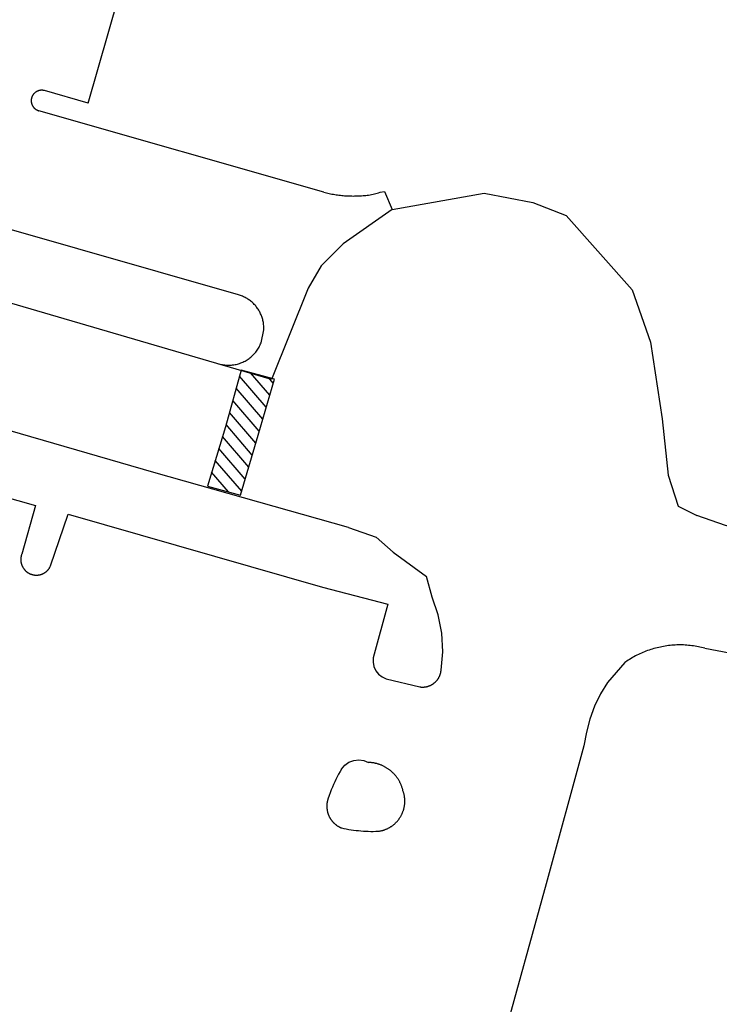
# Model space of a CAD drawing. Units: feet. Extents: x -6.02 to 0.02, y -6.52 to 0.01.
# Drawn here: x -3.87 to -3.75, y -4.32 to -4.14 of the extents above; entities that cross this region are included whole.
import ezdxf

# ---------------------------------------------------------------- set-up
doc = ezdxf.new("R2010")
doc.units = ezdxf.units.FT
doc.header["$LTSCALE"] = 100
doc.header["$MEASUREMENT"] = 0
doc.layers.add('VICINITY-SC', color=251, linetype='Continuous')

msp = doc.modelspace()

# ---------------------------------------------------------------- linework, layer by layer
at = {"layer": 'VICINITY-SC'}
for p, q in [((-3.8581, -4.15884), (-3.84651, -4.11827)), ((-3.8581, -4.15884), (-3.86591, -4.1566)), ((-3.81593, -4.17479), (-3.86694, -4.16021)), ((-3.83117, -4.19318), (-3.91803, -4.16836)), ((-3.82558, -4.21116), (-3.82905, -4.20711)), ((-3.82621, -4.2133), (-3.83099, -4.20773)), ((-3.82495, -4.20901), (-3.82582, -4.20799)), ((-3.82684, -4.21545), (-3.8316, -4.2099)), ((-3.82747, -4.2176), (-3.8322, -4.21207)), ((-3.8281, -4.21975), (-3.83281, -4.21424)), ((-3.82873, -4.2219), (-3.83342, -4.21642)), ((-3.82935, -4.22404), (-3.83406, -4.21855)), ((-3.82998, -4.22619), (-3.8347, -4.22069)), ((-3.83061, -4.22834), (-3.83534, -4.22282)), ((-3.83299, -4.22845), (-3.83599, -4.22495)), ((-3.79649, -4.24733), (-3.79754, -4.24363)), ((-3.74768, -4.25646), (-3.72331, -4.26106)), ((-3.80476, -4.26194), (-3.79873, -4.26338))]:
    msp.add_line(p, q, dxfattribs=at)
for points in [[(-3.86823, -4.15789), (-3.86825, -4.15795), (-3.86826, -4.15802), (-3.86828, -4.15808), (-3.86829, -4.15815), (-3.86829, -4.15821), (-3.8683, -4.15828), (-3.8683, -4.15834), (-3.8683, -4.15841), (-3.8683, -4.15847), (-3.8683, -4.15854), (-3.86829, -4.1586), (-3.86829, -4.15867), (-3.86828, -4.15873), (-3.86826, -4.1588), (-3.86825, -4.15886), (-3.86823, -4.15892), (-3.86821, -4.15899), (-3.86819, -4.15905), (-3.86817, -4.15911), (-3.86814, -4.15917), (-3.86811, -4.15923), (-3.86808, -4.15929), (-3.86805, -4.15934), (-3.86802, -4.1594), (-3.86798, -4.15946), (-3.86794, -4.15951), (-3.86791, -4.15956), (-3.86786, -4.15961), (-3.86782, -4.15966), (-3.86778, -4.15971), (-3.86773, -4.15976), (-3.86768, -4.1598), (-3.86763, -4.15984), (-3.86758, -4.15988), (-3.86753, -4.15992), (-3.86748, -4.15996), (-3.86742, -4.16), (-3.86737, -4.16003), (-3.86731, -4.16006), (-3.86725, -4.16009), (-3.86719, -4.16012), (-3.86713, -4.16014), (-3.86707, -4.16017), (-3.86701, -4.16019), (-3.86694, -4.16021)], [(-3.86591, -4.1566), (-3.86598, -4.15659), (-3.86604, -4.15657), (-3.86611, -4.15656), (-3.86617, -4.15655), (-3.86623, -4.15654), (-3.8663, -4.15654), (-3.86637, -4.15653), (-3.86643, -4.15653), (-3.8665, -4.15653), (-3.86656, -4.15654), (-3.86663, -4.15654), (-3.86669, -4.15655), (-3.86676, -4.15656), (-3.86682, -4.15657), (-3.86688, -4.15659), (-3.86695, -4.1566), (-3.86701, -4.15662), (-3.86707, -4.15664), (-3.86713, -4.15667), (-3.86719, -4.15669), (-3.86725, -4.15672), (-3.86731, -4.15675), (-3.86737, -4.15678), (-3.86742, -4.15682), (-3.86748, -4.15685), (-3.86753, -4.15689), (-3.86758, -4.15693), (-3.86764, -4.15697), (-3.86768, -4.15701), (-3.86773, -4.15706), (-3.86778, -4.1571), (-3.86782, -4.15715), (-3.86787, -4.1572), (-3.86791, -4.15725), (-3.86795, -4.1573), (-3.86798, -4.15736), (-3.86802, -4.15741), (-3.86805, -4.15747), (-3.86809, -4.15753), (-3.86811, -4.15759), (-3.86814, -4.15764), (-3.86817, -4.1577), (-3.86819, -4.15777), (-3.86821, -4.15783), (-3.86823, -4.15789)], [(-3.82529, -4.20834), (-3.8967, -4.18741), (-3.94237, -4.17451), (-3.96314, -4.16842)], [(-3.81593, -4.17479), (-3.81569, -4.17485), (-3.81544, -4.17491), (-3.81519, -4.17497), (-3.81494, -4.17502), (-3.8147, -4.17507), (-3.81445, -4.17512), (-3.8142, -4.17516), (-3.81395, -4.1752), (-3.8137, -4.17524), (-3.81345, -4.17528), (-3.81319, -4.17531), (-3.81294, -4.17534), (-3.81269, -4.17536), (-3.81244, -4.17539), (-3.81218, -4.17541), (-3.81193, -4.17542), (-3.81168, -4.17544), (-3.81142, -4.17545), (-3.81117, -4.17546), (-3.81092, -4.17546), (-3.81066, -4.17547), (-3.81041, -4.17546), (-3.81016, -4.17546), (-3.8099, -4.17545), (-3.80965, -4.17544), (-3.8094, -4.17543), (-3.80914, -4.17541), (-3.80889, -4.17539), (-3.80864, -4.17537), (-3.80839, -4.17535), (-3.80813, -4.17532), (-3.80788, -4.17529), (-3.80763, -4.17525), (-3.80738, -4.17521), (-3.80707, -4.17514), (-3.80684, -4.17508), (-3.80659, -4.17503), (-3.80634, -4.17497), (-3.80613, -4.1749), (-3.80582, -4.1748)], [(-3.80582, -4.1748), (-3.80506, -4.17469), (-3.80369, -4.17788)], [(-3.80369, -4.17788), (-3.78719, -4.17494), (-3.77847, -4.17664), (-3.77253, -4.17896), (-3.76069, -4.19226), (-3.75739, -4.20164), (-3.75535, -4.21536), (-3.75425, -4.22545), (-3.75248, -4.23101), (-3.74914, -4.23266)], [(-3.80369, -4.17788), (-3.81246, -4.18405), (-3.8164, -4.18795), (-3.81874, -4.19195), (-3.82529, -4.20834)], [(-3.82664, -4.19943), (-3.82664, -4.19925), (-3.82664, -4.19907), (-3.82665, -4.19888), (-3.82666, -4.1987), (-3.82668, -4.19851), (-3.8267, -4.19833), (-3.82673, -4.19815), (-3.82676, -4.19796), (-3.8268, -4.19778), (-3.82684, -4.1976), (-3.82689, -4.19743), (-3.82695, -4.19725), (-3.82701, -4.19707), (-3.82707, -4.1969), (-3.82715, -4.19673), (-3.82722, -4.19656), (-3.8273, -4.19639), (-3.82739, -4.19623), (-3.82748, -4.19607), (-3.82757, -4.19591), (-3.82767, -4.19575), (-3.82777, -4.1956), (-3.82788, -4.19545), (-3.828, -4.19531), (-3.82811, -4.19516), (-3.82823, -4.19502), (-3.82836, -4.19489), (-3.82849, -4.19475), (-3.82862, -4.19463), (-3.82876, -4.1945), (-3.8289, -4.19438), (-3.82904, -4.19427), (-3.82919, -4.19415), (-3.82934, -4.19405), (-3.82949, -4.19394), (-3.82965, -4.19385), (-3.82981, -4.19375), (-3.82997, -4.19366), (-3.83014, -4.19358), (-3.83031, -4.1935), (-3.83047, -4.19343), (-3.83065, -4.19336), (-3.83082, -4.1933), (-3.831, -4.19324), (-3.83117, -4.19318)], [(-3.81149, -4.23484), (-3.84635, -4.22499), (-3.90195, -4.20888), (-3.94022, -4.19812), (-3.95642, -4.19346)], [(-3.83474, -4.20552), (-3.83453, -4.20558), (-3.83433, -4.20563), (-3.83412, -4.20567), (-3.83391, -4.2057), (-3.8337, -4.20573), (-3.83349, -4.20575), (-3.83328, -4.20576), (-3.83307, -4.20577), (-3.83286, -4.20577), (-3.83265, -4.20576), (-3.83244, -4.20575), (-3.83223, -4.20573), (-3.83202, -4.2057), (-3.83181, -4.20566), (-3.8316, -4.20562), (-3.83139, -4.20557), (-3.83119, -4.20551), (-3.83099, -4.20545), (-3.83079, -4.20537), (-3.83059, -4.2053), (-3.8304, -4.20521), (-3.83021, -4.20512), (-3.83002, -4.20502), (-3.82984, -4.20492), (-3.82966, -4.20481), (-3.82948, -4.2047), (-3.8293, -4.20457), (-3.82914, -4.20445), (-3.82897, -4.20431), (-3.82881, -4.20418), (-3.82866, -4.20403), (-3.82851, -4.20388), (-3.82836, -4.20373), (-3.82822, -4.20357), (-3.82809, -4.20341), (-3.82796, -4.20324), (-3.82784, -4.20307), (-3.82772, -4.20289), (-3.82761, -4.20271), (-3.8275, -4.20253), (-3.8274, -4.20234), (-3.82731, -4.20215), (-3.82723, -4.20196), (-3.82715, -4.20176), (-3.82664, -4.19943)], [(-3.83673, -4.22741), (-3.83082, -4.22906), (-3.82768, -4.21832), (-3.82474, -4.20829), (-3.83069, -4.20666), (-3.83353, -4.2168), (-3.83673, -4.22741)], [(-3.9248, -4.22441), (-3.92164, -4.21483), (-3.89018, -4.22448), (-3.86752, -4.23091), (-3.87, -4.2396)], [(-3.86484, -4.24173), (-3.8617, -4.23244), (-3.81615, -4.2455), (-3.80445, -4.24859), (-3.80706, -4.25818)], [(-3.69653, -4.23931), (-3.70336, -4.23974), (-3.71022, -4.2398), (-3.71707, -4.23948), (-3.72388, -4.23878), (-3.73065, -4.23771), (-3.73736, -4.23626), (-3.74397, -4.23445), (-3.74914, -4.23266)], [(-3.81149, -4.23484), (-3.80654, -4.23659), (-3.80352, -4.23923), (-3.79754, -4.24363)], [(-3.87, -4.2396), (-3.87002, -4.23965), (-3.87003, -4.23969), (-3.87005, -4.23974), (-3.87006, -4.23979), (-3.87008, -4.23983), (-3.87009, -4.23988), (-3.8701, -4.23993), (-3.87011, -4.23997), (-3.87012, -4.24002), (-3.87013, -4.24007), (-3.87014, -4.24012), (-3.87015, -4.24017), (-3.87015, -4.24021), (-3.87016, -4.24026), (-3.87016, -4.24031), (-3.87017, -4.24036), (-3.87017, -4.24041), (-3.87017, -4.24046), (-3.87017, -4.24051), (-3.87017, -4.24055), (-3.87017, -4.2406), (-3.87017, -4.24065), (-3.87017, -4.2407), (-3.87017, -4.24075), (-3.87017, -4.2408), (-3.87016, -4.24085), (-3.87016, -4.2409), (-3.87015, -4.24094), (-3.87014, -4.24099), (-3.87014, -4.24104), (-3.87013, -4.24109), (-3.87012, -4.24114), (-3.87011, -4.24118), (-3.8701, -4.24123), (-3.87008, -4.24128), (-3.87007, -4.24133), (-3.87006, -4.24137), (-3.87004, -4.24142), (-3.87003, -4.24146), (-3.87001, -4.24151), (-3.87, -4.24156), (-3.86998, -4.2416), (-3.86996, -4.24165), (-3.86994, -4.24169), (-3.86992, -4.24174), (-3.8699, -4.24178), (-3.86988, -4.24182), (-3.86986, -4.24187), (-3.86983, -4.24191), (-3.86981, -4.24195), (-3.86979, -4.242), (-3.86976, -4.24204), (-3.86973, -4.24208), (-3.86971, -4.24212), (-3.86968, -4.24216), (-3.86965, -4.2422), (-3.86962, -4.24224), (-3.86959, -4.24228), (-3.86956, -4.24232), (-3.86953, -4.24235), (-3.8695, -4.24239), (-3.86947, -4.24243), (-3.86944, -4.24246), (-3.8694, -4.2425), (-3.86937, -4.24253), (-3.86933, -4.24257), (-3.8693, -4.2426), (-3.86926, -4.24264), (-3.86923, -4.24267), (-3.86919, -4.2427), (-3.86915, -4.24273), (-3.86912, -4.24276), (-3.86908, -4.24279), (-3.86904, -4.24282), (-3.869, -4.24285), (-3.86896, -4.24288), (-3.86892, -4.2429), (-3.86888, -4.24293), (-3.86884, -4.24296), (-3.86879, -4.24298), (-3.86875, -4.24301), (-3.86871, -4.24303), (-3.86867, -4.24305), (-3.86862, -4.24307), (-3.86858, -4.2431), (-3.86853, -4.24312), (-3.86849, -4.24314), (-3.86844, -4.24315), (-3.8684, -4.24317), (-3.86835, -4.24319), (-3.86831, -4.24321), (-3.86826, -4.24322), (-3.86822, -4.24324), (-3.86817, -4.24325), (-3.86812, -4.24327), (-3.86807, -4.24328), (-3.86803, -4.24329), (-3.86798, -4.2433), (-3.86793, -4.24331), (-3.86788, -4.24332), (-3.86784, -4.24333), (-3.86779, -4.24334), (-3.86774, -4.24334), (-3.86769, -4.24335), (-3.86764, -4.24335), (-3.86759, -4.24336), (-3.86755, -4.24336), (-3.8675, -4.24336), (-3.86745, -4.24336), (-3.8674, -4.24336), (-3.86735, -4.24336), (-3.8673, -4.24336), (-3.86725, -4.24336), (-3.8672, -4.24336), (-3.86716, -4.24336), (-3.86711, -4.24335), (-3.86706, -4.24335), (-3.86701, -4.24334), (-3.86696, -4.24333), (-3.86691, -4.24333), (-3.86687, -4.24332), (-3.86682, -4.24331), (-3.86677, -4.2433), (-3.86672, -4.24329), (-3.86668, -4.24327), (-3.86663, -4.24326), (-3.86658, -4.24325), (-3.86654, -4.24323), (-3.86649, -4.24322), (-3.86644, -4.2432), (-3.8664, -4.24319), (-3.86635, -4.24317), (-3.86631, -4.24315), (-3.86626, -4.24313), (-3.86622, -4.24311), (-3.86617, -4.24309), (-3.86613, -4.24307), (-3.86609, -4.24305), (-3.86604, -4.24302), (-3.866, -4.243), (-3.86596, -4.24297), (-3.86592, -4.24295), (-3.86588, -4.24292), (-3.86583, -4.2429), (-3.86579, -4.24287), (-3.86575, -4.24284), (-3.86572, -4.24281), (-3.86568, -4.24278), (-3.86564, -4.24275), (-3.8656, -4.24272), (-3.86556, -4.24269), (-3.86553, -4.24266), (-3.86549, -4.24263), (-3.86545, -4.24259), (-3.86542, -4.24256), (-3.86539, -4.24252), (-3.86535, -4.24249), (-3.86532, -4.24245), (-3.86529, -4.24242), (-3.86525, -4.24238), (-3.86522, -4.24234), (-3.86519, -4.2423), (-3.86516, -4.24227), (-3.86513, -4.24223), (-3.8651, -4.24219), (-3.86508, -4.24215), (-3.86505, -4.24211), (-3.86502, -4.24207), (-3.865, -4.24203), (-3.86497, -4.24198), (-3.86495, -4.24194), (-3.86492, -4.2419), (-3.8649, -4.24186), (-3.86488, -4.24181), (-3.86484, -4.24173)], [(-3.79491, -4.26039), (-3.79462, -4.25708), (-3.7948, -4.25374), (-3.79543, -4.25048), (-3.79649, -4.24733)], [(-3.74768, -4.25646), (-3.74797, -4.25639), (-3.74826, -4.25632), (-3.74855, -4.25625), (-3.74884, -4.25619), (-3.74914, -4.25614), (-3.74943, -4.25609), (-3.74972, -4.25604), (-3.75002, -4.256), (-3.75032, -4.25597), (-3.75061, -4.25594), (-3.75091, -4.25592), (-3.75121, -4.2559), (-3.7515, -4.25588), (-3.7518, -4.25587), (-3.7521, -4.25587), (-3.7524, -4.25587), (-3.7527, -4.25588), (-3.75299, -4.25589), (-3.75329, -4.25591), (-3.75359, -4.25593), (-3.75389, -4.25596), (-3.75418, -4.25599), (-3.75448, -4.25603), (-3.75477, -4.25608), (-3.75507, -4.25612), (-3.75536, -4.25618), (-3.75565, -4.25624), (-3.75594, -4.2563), (-3.75623, -4.25637), (-3.75652, -4.25644), (-3.75681, -4.25652), (-3.75709, -4.25661), (-3.75738, -4.2567), (-3.75766, -4.25679), (-3.75794, -4.25689), (-3.75822, -4.25699), (-3.7585, -4.2571), (-3.75877, -4.25721), (-3.75905, -4.25733), (-3.75932, -4.25746), (-3.75959, -4.25758), (-3.75986, -4.25772), (-3.76012, -4.25785), (-3.76038, -4.25799), (-3.76064, -4.25814), (-3.7609, -4.25829), (-3.76115, -4.25845), (-3.76141, -4.25861), (-3.76165, -4.25877), (-3.76199, -4.259)], [(-3.80706, -4.25818), (-3.80708, -4.25898), (-3.80693, -4.25976), (-3.80659, -4.26049), (-3.8061, -4.26111), (-3.80548, -4.26161), (-3.80476, -4.26194)], [(-3.76199, -4.259), (-3.76514, -4.26258), (-3.76638, -4.26464), (-3.76743, -4.26686), (-3.76827, -4.26916), (-3.7689, -4.27152), (-3.76932, -4.27394)], [(-3.79874, -4.26338), (-3.79868, -4.26339), (-3.79862, -4.26339), (-3.79857, -4.2634), (-3.79851, -4.26341), (-3.79845, -4.26341), (-3.79839, -4.26341), (-3.79833, -4.26342), (-3.79828, -4.26342), (-3.79822, -4.26342), (-3.79816, -4.26342), (-3.7981, -4.26342), (-3.79804, -4.26341), (-3.79799, -4.26341), (-3.79793, -4.26341), (-3.79787, -4.2634), (-3.79781, -4.26339), (-3.79776, -4.26339), (-3.7977, -4.26338), (-3.79764, -4.26337), (-3.79759, -4.26336), (-3.79753, -4.26335), (-3.79747, -4.26333), (-3.79742, -4.26332), (-3.79736, -4.26331), (-3.7973, -4.26329), (-3.79725, -4.26328), (-3.79719, -4.26326), (-3.79714, -4.26324), (-3.79708, -4.26322), (-3.79703, -4.2632), (-3.79698, -4.26318), (-3.79692, -4.26316), (-3.79687, -4.26313), (-3.79682, -4.26311), (-3.79676, -4.26309), (-3.79671, -4.26306), (-3.79666, -4.26303), (-3.79661, -4.26301), (-3.79656, -4.26298), (-3.79651, -4.26295), (-3.79646, -4.26292), (-3.79641, -4.26289), (-3.79636, -4.26285), (-3.79631, -4.26282), (-3.79627, -4.26279), (-3.79622, -4.26275), (-3.79618, -4.26272), (-3.79613, -4.26268), (-3.79608, -4.26265), (-3.79604, -4.26261), (-3.796, -4.26257), (-3.79595, -4.26253), (-3.79591, -4.26249), (-3.79587, -4.26245), (-3.79583, -4.26241), (-3.79579, -4.26237), (-3.79575, -4.26232), (-3.79571, -4.26228), (-3.79568, -4.26224), (-3.79564, -4.26219), (-3.7956, -4.26215), (-3.79557, -4.2621), (-3.79553, -4.26206), (-3.7955, -4.26201), (-3.79547, -4.26196), (-3.79543, -4.26191), (-3.7954, -4.26186), (-3.79537, -4.26181), (-3.79534, -4.26176), (-3.79531, -4.26171), (-3.79529, -4.26166), (-3.79526, -4.26161), (-3.79523, -4.26156), (-3.79521, -4.26151), (-3.79518, -4.26146), (-3.79516, -4.2614), (-3.79514, -4.26135), (-3.79512, -4.26129), (-3.7951, -4.26124), (-3.79508, -4.26119), (-3.79506, -4.26113), (-3.79504, -4.26108), (-3.79503, -4.26102), (-3.79501, -4.26096), (-3.795, -4.26091), (-3.79498, -4.26085), (-3.79497, -4.2608), (-3.79496, -4.26074), (-3.79495, -4.26068), (-3.79494, -4.26063), (-3.79493, -4.26057), (-3.79492, -4.26051), (-3.79491, -4.26045), (-3.79491, -4.26039)], [(-3.76932, -4.27394), (-3.77612, -4.29868), (-3.78394, -4.32695), (-3.79045, -4.35039), (-3.79535, -4.36826), (-3.80272, -4.36613)], [(-3.81276, -4.2781), (-3.81216, -4.27741), (-3.81141, -4.27689), (-3.81055, -4.27656), (-3.80964, -4.27646), (-3.80873, -4.27658), (-3.80788, -4.27691)], [(-3.80173, -4.28199), (-3.80175, -4.28188), (-3.80178, -4.28177), (-3.80181, -4.28166), (-3.80184, -4.28155), (-3.80188, -4.28144), (-3.80191, -4.28133), (-3.80195, -4.28122), (-3.80199, -4.28112), (-3.80203, -4.28101), (-3.80208, -4.2809), (-3.80212, -4.2808), (-3.80217, -4.28069), (-3.80222, -4.28059), (-3.80227, -4.28049), (-3.80232, -4.28039), (-3.80238, -4.28029), (-3.80243, -4.28019), (-3.80249, -4.28009), (-3.80255, -4.27999), (-3.80261, -4.2799), (-3.80268, -4.2798), (-3.80274, -4.27971), (-3.80281, -4.27961), (-3.80287, -4.27952), (-3.80294, -4.27943), (-3.80301, -4.27934), (-3.80309, -4.27925), (-3.80316, -4.27917), (-3.80324, -4.27908), (-3.80331, -4.27899), (-3.80339, -4.27891), (-3.80347, -4.27883), (-3.80355, -4.27875), (-3.80364, -4.27867), (-3.80372, -4.27859), (-3.80381, -4.27852), (-3.80389, -4.27844), (-3.80398, -4.27837), (-3.80407, -4.2783), (-3.80416, -4.27823), (-3.80425, -4.27816), (-3.80435, -4.2781), (-3.80444, -4.27803), (-3.80454, -4.27797), (-3.80463, -4.27791), (-3.80473, -4.27785), (-3.80483, -4.27779), (-3.80493, -4.27773), (-3.80503, -4.27768), (-3.80513, -4.27762), (-3.80523, -4.27757), (-3.80533, -4.27752), (-3.80544, -4.27748), (-3.80554, -4.27743), (-3.80565, -4.27739), (-3.80575, -4.27734), (-3.80586, -4.2773), (-3.80597, -4.27727), (-3.80608, -4.27723), (-3.80619, -4.2772), (-3.8063, -4.27716), (-3.80641, -4.27713), (-3.80652, -4.2771), (-3.80663, -4.27708), (-3.80674, -4.27705), (-3.80685, -4.27703), (-3.80696, -4.27701), (-3.80708, -4.27699), (-3.80719, -4.27697), (-3.8073, -4.27696), (-3.80742, -4.27694), (-3.80753, -4.27693), (-3.80764, -4.27692), (-3.80776, -4.27692), (-3.80788, -4.27691)], [(-3.81276, -4.2781), (-3.81301, -4.27855), (-3.81326, -4.27901), (-3.8135, -4.27947), (-3.81373, -4.27994), (-3.81395, -4.28041), (-3.81417, -4.28088), (-3.81437, -4.28136), (-3.81457, -4.28184), (-3.81476, -4.28233), (-3.81494, -4.28281), (-3.81518, -4.28351)], [(-3.806, -4.28923), (-3.80591, -4.28921), (-3.80581, -4.28919), (-3.80572, -4.28917), (-3.80563, -4.28915), (-3.80553, -4.28913), (-3.80544, -4.28911), (-3.80535, -4.28908), (-3.80526, -4.28905), (-3.80517, -4.28903), (-3.80508, -4.28899), (-3.80499, -4.28896), (-3.8049, -4.28893), (-3.80481, -4.28889), (-3.80472, -4.28886), (-3.80463, -4.28882), (-3.80455, -4.28878), (-3.80446, -4.28874), (-3.80438, -4.2887), (-3.80429, -4.28865), (-3.80421, -4.28861), (-3.80412, -4.28856), (-3.80404, -4.28851), (-3.80396, -4.28846), (-3.80388, -4.28841), (-3.8038, -4.28836), (-3.80372, -4.2883), (-3.80365, -4.28825), (-3.80357, -4.28819), (-3.80349, -4.28813), (-3.80342, -4.28807), (-3.80335, -4.28801), (-3.80327, -4.28795), (-3.8032, -4.28788), (-3.80313, -4.28782), (-3.80306, -4.28775), (-3.803, -4.28769), (-3.80293, -4.28762), (-3.80286, -4.28755), (-3.8028, -4.28748), (-3.80274, -4.28741), (-3.80267, -4.28733), (-3.80261, -4.28726), (-3.80256, -4.28719), (-3.8025, -4.28711), (-3.80244, -4.28703), (-3.80239, -4.28696), (-3.80233, -4.28688), (-3.80228, -4.2868), (-3.80223, -4.28672), (-3.80218, -4.28664), (-3.80213, -4.28655), (-3.80208, -4.28647), (-3.80204, -4.28639), (-3.80199, -4.2863), (-3.80195, -4.28622), (-3.80191, -4.28613), (-3.80187, -4.28604), (-3.80183, -4.28596), (-3.8018, -4.28587), (-3.80176, -4.28578), (-3.80173, -4.28569), (-3.8017, -4.2856), (-3.80167, -4.28551), (-3.80164, -4.28542), (-3.80161, -4.28533), (-3.80159, -4.28523), (-3.80156, -4.28514), (-3.80154, -4.28505), (-3.80152, -4.28496), (-3.8015, -4.28486), (-3.80149, -4.28477), (-3.80147, -4.28467), (-3.80146, -4.28458), (-3.80144, -4.28449), (-3.80143, -4.28439), (-3.80143, -4.2843), (-3.80142, -4.2842), (-3.80141, -4.28411), (-3.80141, -4.28401), (-3.80141, -4.28392), (-3.80141, -4.28382), (-3.80141, -4.28372), (-3.80141, -4.28363), (-3.80141, -4.28353), (-3.80142, -4.28344), (-3.80143, -4.28334), (-3.80144, -4.28325), (-3.80145, -4.28315), (-3.80146, -4.28306), (-3.80148, -4.28297), (-3.80149, -4.28287), (-3.80151, -4.28278), (-3.80153, -4.28268), (-3.80155, -4.28259), (-3.80157, -4.2825), (-3.8016, -4.28241), (-3.80162, -4.28232), (-3.80165, -4.28222), (-3.80168, -4.28213), (-3.80173, -4.28199)], [(-3.81518, -4.28351), (-3.8152, -4.28358), (-3.81522, -4.28365), (-3.81524, -4.28372), (-3.81526, -4.28379), (-3.81527, -4.28386), (-3.81529, -4.28393), (-3.8153, -4.284), (-3.81531, -4.28408), (-3.81533, -4.28415), (-3.81534, -4.28422), (-3.81534, -4.28429), (-3.81535, -4.28437), (-3.81536, -4.28444), (-3.81536, -4.28451), (-3.81537, -4.28459), (-3.81537, -4.28466), (-3.81537, -4.28473), (-3.81537, -4.2848), (-3.81537, -4.28488), (-3.81537, -4.28495), (-3.81536, -4.28502), (-3.81536, -4.2851), (-3.81535, -4.28517), (-3.81534, -4.28524), (-3.81533, -4.28531), (-3.81532, -4.28539), (-3.81531, -4.28546), (-3.8153, -4.28553), (-3.81528, -4.2856), (-3.81527, -4.28567), (-3.81525, -4.28575), (-3.81523, -4.28582), (-3.81522, -4.28589), (-3.8152, -4.28596), (-3.81517, -4.28603), (-3.81515, -4.2861), (-3.81513, -4.28617), (-3.8151, -4.28623), (-3.81508, -4.2863), (-3.81505, -4.28637), (-3.81502, -4.28644), (-3.81499, -4.2865), (-3.81496, -4.28657), (-3.81493, -4.28664), (-3.81489, -4.2867), (-3.81486, -4.28677), (-3.81482, -4.28683), (-3.81479, -4.28689), (-3.81475, -4.28696), (-3.81471, -4.28702), (-3.81467, -4.28708), (-3.81463, -4.28714), (-3.81459, -4.2872), (-3.81454, -4.28726), (-3.8145, -4.28732), (-3.81445, -4.28737), (-3.81441, -4.28743), (-3.81436, -4.28749), (-3.81431, -4.28754), (-3.81426, -4.2876), (-3.81421, -4.28765), (-3.81416, -4.2877), (-3.81411, -4.28775), (-3.81406, -4.2878), (-3.814, -4.28785), (-3.81395, -4.2879), (-3.8139, -4.28795), (-3.81384, -4.288), (-3.81378, -4.28804), (-3.81372, -4.28809), (-3.81367, -4.28813), (-3.81361, -4.28817), (-3.81355, -4.28822), (-3.81349, -4.28826), (-3.81342, -4.2883), (-3.81336, -4.28834), (-3.8133, -4.28837), (-3.81324, -4.28841), (-3.81317, -4.28845), (-3.81311, -4.28848), (-3.81304, -4.28851), (-3.81298, -4.28854), (-3.81291, -4.28858), (-3.81284, -4.2886), (-3.81275, -4.28864)], [(-3.81275, -4.28864), (-3.81232, -4.28874), (-3.81189, -4.28882), (-3.81145, -4.2889), (-3.81102, -4.28897), (-3.81058, -4.28903), (-3.81014, -4.28909), (-3.80971, -4.28913), (-3.80927, -4.28917), (-3.80883, -4.28921), (-3.80839, -4.28923), (-3.80795, -4.28925), (-3.80751, -4.28926), (-3.80707, -4.28926), (-3.80662, -4.28925), (-3.806, -4.28923)]]:
    msp.add_lwpolyline(points, dxfattribs=at)

doc.saveas('drawing.dxf')
